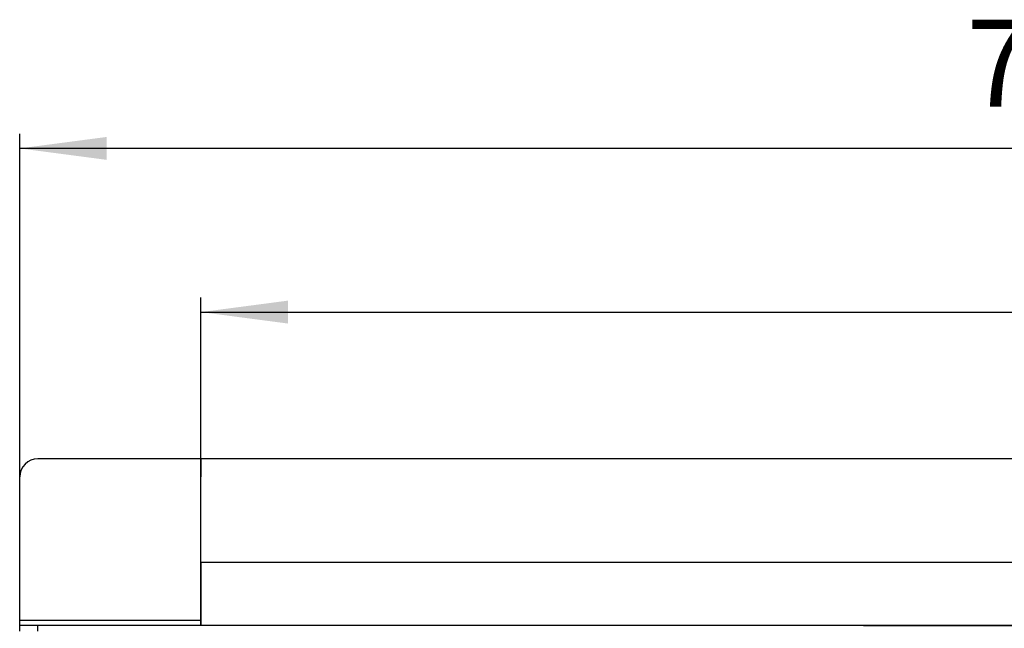
# Model space of a CAD drawing. Units: millimetres. Extents: x -139 to 419, y 0 to 914.
# Drawn here: x -139 to -3, y 830 to 914 of the extents above; entities that cross this region are included whole.
import ezdxf

# ---------------------------------------------------------------- set-up
doc = ezdxf.new("R2010")
doc.units = ezdxf.units.MM
doc.layers.add('1', color=7, linetype='Continuous')
doc.styles.add('CONVERTER_11', font='txt.shx', dxfattribs={"width": 0.9})
doc.dimstyles.new('ME10_DIM_13', dxfattribs={"dimtxt": 24, "dimasz": 24, "dimexe": 4, "dimexo": 0, "dimgap": 4, "dimtad": 1, "dimdsep": 46, "dimtxsty": 'CONVERTER_11', "dimsah": 1, "dimcen": 0.09, "dimclrd": 4, "dimclre": 4, "dimclrt": 1, "dimadec": 0, "dimazin": 0, "dimtfac": 1, "dimtdec": 4, "dimtix": 1, "dimtmove": 0, "dimatfit": 3, "dimfxl": 1, "dimtolj": 1, "dimtzin": 0, "dimarcsym": 0})
doc.dimstyles.new('ME10_DIM_14', dxfattribs={"dimtxt": 24, "dimasz": 24, "dimexe": 4, "dimexo": 0, "dimgap": 4, "dimtad": 1, "dimdsep": 46, "dimtxsty": 'CONVERTER_11', "dimsah": 1, "dimcen": 0.09, "dimclrd": 4, "dimclre": 4, "dimclrt": 1, "dimadec": 0, "dimazin": 0, "dimtfac": 1, "dimtdec": 4, "dimtix": 1, "dimtmove": 0, "dimatfit": 3, "dimfxl": 1, "dimtolj": 1, "dimtzin": 0, "dimarcsym": 0})

# ---------------------------------------------------------------- blocks, each defined once
blk = doc.blocks.new('915055001_19mm__70', base_point=(-148.59, 1660.28))
at = {"color": 7, "linetype": 'Continuous'}
for p, q in [((-161.84, 1660.28), (-165.84, 1660.28)), ((-135.34, 1660.28), (-161.84, 1660.28)), ((-131.34, 1660.28), (-135.34, 1660.28))]:
    blk.add_line(p, q, dxfattribs=at)
blk = doc.blocks.new('915055001_19mm__71', base_point=(-148.59, 1660.28))
blk.add_blockref('915055001_19mm__70', (-148.59, 1660.28))
blk = doc.blocks.new('915055001_19mm__72', base_point=(-161.59, 1660.28))
at = {"color": 7, "linetype": 'Continuous'}
for p, q in [((-150.34, 1660.28), (-176.84, 1660.28)), ((-146.34, 1660.28), (-150.34, 1660.28))]:
    blk.add_line(p, q, dxfattribs=at)
blk = doc.blocks.new('915055001_19mm_1', base_point=(-161.59, 1660.28))
blk.add_blockref('915055001_19mm__72', (-161.59, 1660.28))
blk = doc.blocks.new('915055001_19mm__73', base_point=(-28.59, 1660.28))
at = {"color": 7, "linetype": 'Continuous'}
for p, q in [((-41.84, 1660.28), (-45.84, 1660.28)), ((-15.34, 1660.28), (-41.84, 1660.28)), ((-11.34, 1660.28), (-15.34, 1660.28))]:
    blk.add_line(p, q, dxfattribs=at)
blk = doc.blocks.new('915055001_19mm_2__74', base_point=(-28.59, 1660.28))
blk.add_blockref('915055001_19mm__73', (-28.59, 1660.28))
blk = doc.blocks.new('976054572_976054575__77', base_point=(71.41, 1684.03))
at = {"color": 7, "linetype": 'Continuous'}
for p, q in [((-228.59, 1706.28), (-228.59, 1701.28)), ((-223.59, 1706.28), (-228.59, 1706.28)), ((366.41, 1706.28), (-223.59, 1706.28)), ((-228.59, 1661.78), (-228.59, 1701.28))]:
    blk.add_line(p, q, dxfattribs=at)
blk = doc.blocks.new('976054572_976054575__78', base_point=(71.41, 1684.03))
blk.add_blockref('976054572_976054575__77', (71.41, 1684.03))
blk = doc.blocks.new('588884928_W_0800mm_Artikelnummer_588884939__85', base_point=(71.41, 1659.03))
at = {"color": 7, "linetype": 'Continuous'}
for p, q in [((416.41, 1706.28), (-273.59, 1706.28)), ((-278.59, 1661.78), (-278.59, 1701.28)), ((-228.59, 1677.78), (-228.59, 1660.28)), ((-228.59, 1677.78), (371.41, 1677.78)), ((-278.59, 1661.28), (-278.59, 1661.78)), ((-278.59, 1661.28), (-278.59, 1661.78)), ((-278.59, 1660.28), (-278.59, 1661.28)), ((-278.59, 1660.28), (-278.59, 1661.28)), ((-273.59, 1660.28), (-278.59, 1660.28)), ((-278.59, 1658.78), (-278.59, 1660.28)), ((-278.59, 1658.78), (-278.59, 1660.28)), ((-215.84, 1660.28), (-273.59, 1660.28)), ((-226.84, 1660.28), (-230.84, 1660.28)), ((-161.84, 1660.28), (-215.84, 1660.28)), ((-135.34, 1660.28), (-161.84, 1660.28)), ((-131.34, 1660.28), (-135.34, 1660.28)), ((-30.84, 1660.28), (-131.34, 1660.28)), ((-45.84, 1660.28), (3.66, 1660.28)), ((-41.84, 1660.28), (-45.84, 1660.28)), ((-15.34, 1660.28), (-41.84, 1660.28)), ((-26.84, 1660.28), (-30.84, 1660.28)), ((-0.34, 1660.28), (-26.84, 1660.28)), ((-11.34, 1660.28), (-15.34, 1660.28)), ((154.16, 1660.28), (-11.34, 1660.28))]:
    blk.add_line(p, q, dxfattribs=at)
at = {"color": 3, "linetype": 'Continuous'}
for p, q in [((-278.59, 1661.78), (-228.59, 1661.78)), ((-273.59, 1658.78), (-273.59, 1660.28))]:
    blk.add_line(p, q, dxfattribs=at)
at = {"color": 7, "linetype": 'Continuous'}
blk.add_arc((-273.59, 1701.28), 5, 90, 180, dxfattribs=at)
blk = doc.blocks.new('588884928_W_0800mm_Artikelnummer_588884939__86', base_point=(71.41, 1659.03))
blk.add_blockref('588884928_W_0800mm_Artikelnummer_588884939__85', (71.41, 1659.03))
blk = doc.blocks.new('Bgr_HL50W_0__91', base_point=(71.41, 1596.88))
for name, p in [('588884928_W_0800mm_Artikelnummer_588884939__86', (71.41, 1659.03)), ('976054572_976054575__78', (71.41, 1684.03)), ('915055001_19mm_1', (-161.59, 1660.28)), ('915055001_19mm__71', (-148.59, 1660.28)), ('915055001_19mm_2__74', (-28.59, 1660.28))]:
    blk.add_blockref(name, p)
blk = doc.blocks.new('Vordans1', base_point=(71.41, 1596.88))
blk.add_blockref('Bgr_HL50W_0__91', (71.41, 1596.88))
blk = doc.blocks.new('1__92', base_point=(71.41, 1596.88))
blk.add_blockref('Vordans1', (71.41, 1596.88))
blk = doc.blocks.new('HL50W-vorderansicht', base_point=(71.41, 1596.88))
at = {"layer": '1'}
blk.add_blockref('1__92', (71.41, 1596.88), dxfattribs=at)
blk = doc.blocks.new('HL50W_Edelstahl_Duschrinne__93', base_point=(71.41, 1596.88))
blk.add_blockref('HL50W-vorderansicht', (71.41, 1596.88))
blk = doc.blocks.new('HL50W_Edelstahl_Duschrinne__94', base_point=(71.41, 1596.88))
blk.add_blockref('HL50W_Edelstahl_Duschrinne__93', (71.41, 1596.88))
blk = doc.blocks.new('*D120')
at = {"layer": '1', "color": 4, "linetype": 'Continuous'}
for p, q in [((-278.59, 1701.28), (-278.59, 1795.9)), ((421.41, 1701.28), (421.41, 1795.9)), ((421.41, 1791.9), (-278.59, 1791.9))]:
    blk.add_line(p, q, dxfattribs=at)
at = {"layer": '1', "color": 4}
for points in [[(-254.59, 1795.06), (-254.59, 1788.74), (-278.59, 1791.9)], [(397.41, 1788.74), (397.41, 1795.06), (421.41, 1791.9)]]:
    blk.add_solid(points, dxfattribs=at)
at = {"layer": '1', "color": 1, "insert": (-17.42, 1795.9), "char_height": 24, "attachment_point": 7, "rotation": 0.0001, "line_spacing_factor": 0.60024, "style": 'CONVERTER_11'}
blk.add_mtext('700', dxfattribs=at)
blk = doc.blocks.new('*D121')
at = {"layer": '1', "color": 4, "linetype": 'Continuous'}
for p, q in [((-228.59, 1660.28), (-228.59, 1750.75)), ((371.41, 1660.28), (371.41, 1750.75)), ((-228.59, 1746.75), (371.41, 1746.75))]:
    blk.add_line(p, q, dxfattribs=at)
at = {"layer": '1', "color": 4}
for points in [[(-204.59, 1749.91), (-204.59, 1743.59), (-228.59, 1746.75)], [(347.41, 1743.59), (347.41, 1749.91), (371.41, 1746.75)]]:
    blk.add_solid(points, dxfattribs=at)
at = {"layer": '1', "color": 1, "insert": (44.89, 1750.75), "char_height": 24, "attachment_point": 7, "rotation": 0.0001, "line_spacing_factor": 0.60024, "style": 'CONVERTER_11'}
blk.add_mtext('600', dxfattribs=at)
blk = doc.blocks.new('TOP__95', base_point=(144.318, 1631.562))
blk.add_blockref('HL50W_Edelstahl_Duschrinne__94', (71.41, 1596.875))
at = {"layer": '1'}
for base, p1, p2, dimstyle, picture, middle in [((421.41, 1791.902), (-278.59, 1701.275), (421.41, 1701.275), 'ME10_DIM_13', '*D120', (11.38, 1807.902)), ((-228.59, 1746.75), (371.41, 1660.275), (-228.59, 1660.275), 'ME10_DIM_14', '*D121', (73.69, 1762.75))]:
    dim = blk.add_linear_dim(base=base, p1=p1, p2=p2, dimstyle=dimstyle, dxfattribs=at)
    dim.commit()
    dim.dimension.update_dxf_attribs({"geometry": picture, "text_midpoint": middle, "text_rotation": 0.00014})
blk = doc.blocks.new('1__96', base_point=(100190, 101900))
at = {"xscale": 0.5, "yscale": 0.5, "zscale": 0.5}
blk.add_blockref('TOP__95', (72.16, 815.78), dxfattribs=at)

msp = doc.modelspace()

# ---------------------------------------------------------------- block references
at = {"layer": '1'}
msp.add_blockref('1__96', (100190, 101900), dxfattribs=at)

doc.saveas('drawing.dxf')
